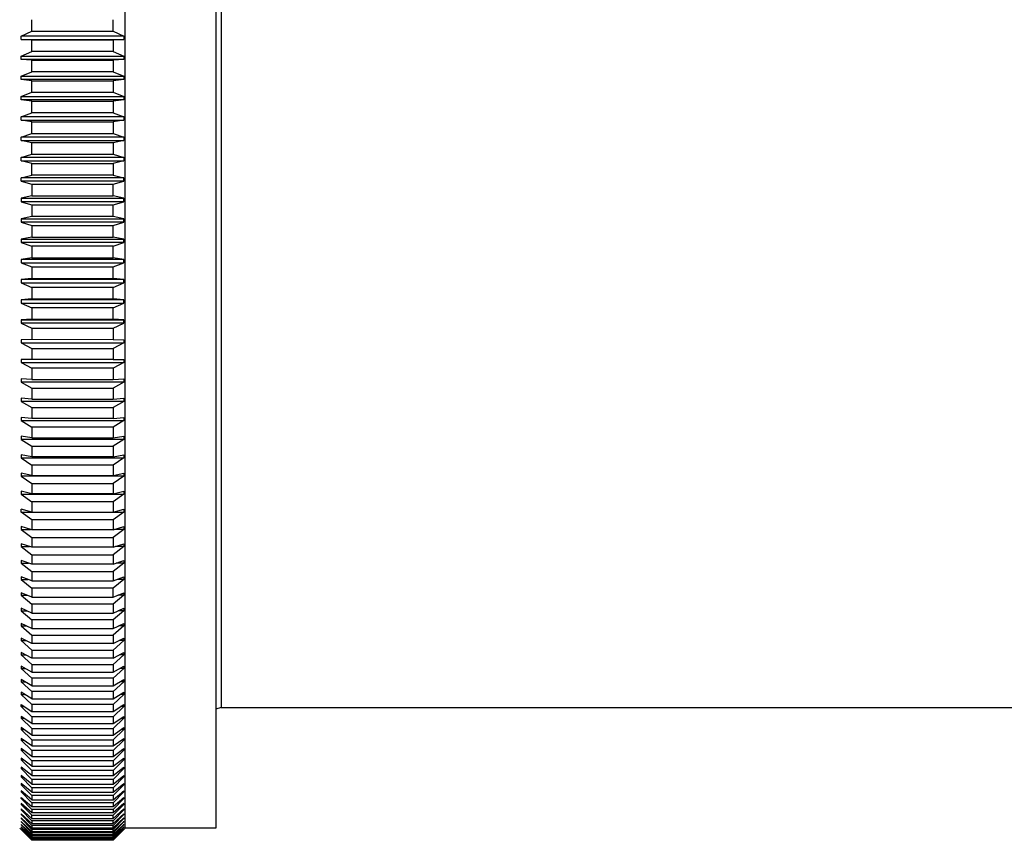
# Model space of a CAD drawing. Units: inches. Extents: x 2926.7 to 2941.7, y 127.3 to 151.
# Drawn here: x 2933.1 to 2934.4, y 147.7 to 148.8 of the extents above; entities that cross this region are included whole.
import ezdxf

# ---------------------------------------------------------------- set-up
doc = ezdxf.new("R2010")
doc.units = ezdxf.units.IN
doc.header["$LTSCALE"] = 0.64311
doc.header["$MEASUREMENT"] = 0
doc.layers.get('0').update_dxf_attribs({"color": 255, "linetype": 'CONTINUOUS'})

msp = doc.modelspace()

# ---------------------------------------------------------------- linework, layer by layer
for p, q in [((2933.2224, 147.7205), (2933.2224, 149.4134)), ((2933.3405, 149.4134), (2933.3405, 147.7205)), ((2933.3476, 149.2471), (2933.3476, 147.878)), ((2933.1003, 148.7608), (2933.1005, 148.7757)), ((2933.2066, 148.7608), (2933.2066, 148.7757)), ((2933.0866, 148.7542), (2933.1003, 148.7608)), ((2933.1003, 148.7608), (2933.2066, 148.7608)), ((2933.2066, 148.7608), (2933.2204, 148.7542)), ((2933.0866, 148.7499), (2933.0866, 148.7542)), ((2933.2204, 148.7542), (2933.0866, 148.7542)), ((2933.1003, 148.7493), (2933.0866, 148.7499)), ((2933.0866, 148.7499), (2933.2204, 148.7499)), ((2933.1003, 148.7343), (2933.1003, 148.7493)), ((2933.1003, 148.7493), (2933.2066, 148.7493)), ((2933.2204, 148.7499), (2933.2066, 148.7493)), ((2933.2066, 148.7493), (2933.2066, 148.7343)), ((2933.2204, 148.7542), (2933.2204, 148.7499)), ((2933.0866, 148.7281), (2933.1003, 148.7343)), ((2933.2066, 148.7343), (2933.1003, 148.7343)), ((2933.2066, 148.7343), (2933.2204, 148.7281)), ((2933.0866, 148.7238), (2933.0866, 148.7281)), ((2933.0866, 148.7281), (2933.2204, 148.7281)), ((2933.1003, 148.7227), (2933.0866, 148.7238)), ((2933.2204, 148.7238), (2933.0866, 148.7238)), ((2933.1003, 148.7077), (2933.1003, 148.7227)), ((2933.1003, 148.7227), (2933.2066, 148.7227)), ((2933.2204, 148.7238), (2933.2066, 148.7227)), ((2933.2066, 148.7227), (2933.2066, 148.7077)), ((2933.2204, 148.7281), (2933.2204, 148.7238)), ((2933.0866, 148.7019), (2933.1003, 148.7077)), ((2933.2066, 148.7077), (2933.1003, 148.7077)), ((2933.2066, 148.7077), (2933.2204, 148.7019)), ((2933.0866, 148.6975), (2933.0866, 148.7019)), ((2933.0866, 148.7019), (2933.2204, 148.7019)), ((2933.1003, 148.696), (2933.0866, 148.6975)), ((2933.2204, 148.6975), (2933.0866, 148.6975)), ((2933.1003, 148.6809), (2933.1003, 148.696)), ((2933.1003, 148.696), (2933.2066, 148.696)), ((2933.2204, 148.6975), (2933.2066, 148.696)), ((2933.2066, 148.696), (2933.2066, 148.6809)), ((2933.2204, 148.7019), (2933.2204, 148.6975)), ((2933.0866, 148.6755), (2933.1003, 148.6809)), ((2933.1003, 148.6809), (2933.2066, 148.6809)), ((2933.2066, 148.6809), (2933.2204, 148.6755)), ((2933.0866, 148.6711), (2933.0866, 148.6755)), ((2933.0866, 148.6755), (2933.2204, 148.6755)), ((2933.1003, 148.6692), (2933.0866, 148.6711)), ((2933.2204, 148.6711), (2933.0866, 148.6711)), ((2933.1003, 148.654), (2933.1003, 148.6692)), ((2933.1003, 148.6692), (2933.2066, 148.6692)), ((2933.2204, 148.6711), (2933.2066, 148.6692)), ((2933.2066, 148.6692), (2933.2066, 148.654)), ((2933.2204, 148.6755), (2933.2204, 148.6711)), ((2933.0866, 148.649), (2933.1003, 148.654)), ((2933.0866, 148.6446), (2933.0866, 148.649)), ((2933.2204, 148.649), (2933.0866, 148.649)), ((2933.1003, 148.6422), (2933.0866, 148.6446)), ((2933.0866, 148.6446), (2933.2204, 148.6446)), ((2933.2066, 148.654), (2933.1003, 148.654)), ((2933.1003, 148.627), (2933.1003, 148.6422)), ((2933.1003, 148.6422), (2933.2066, 148.6422)), ((2933.2066, 148.654), (2933.2204, 148.649)), ((2933.2204, 148.6446), (2933.2066, 148.6422)), ((2933.2066, 148.6422), (2933.2066, 148.627)), ((2933.2204, 148.649), (2933.2204, 148.6446)), ((2933.0866, 148.6225), (2933.1003, 148.627)), ((2933.0866, 148.618), (2933.0866, 148.6225)), ((2933.2204, 148.6225), (2933.0866, 148.6225)), ((2933.1003, 148.6152), (2933.0866, 148.618)), ((2933.0866, 148.618), (2933.2204, 148.618)), ((2933.1003, 148.627), (2933.2066, 148.627)), ((2933.2066, 148.627), (2933.2204, 148.6225)), ((2933.2204, 148.618), (2933.2066, 148.6152)), ((2933.2204, 148.6225), (2933.2204, 148.618)), ((2933.1003, 148.6), (2933.1003, 148.6152)), ((2933.2066, 148.6152), (2933.1003, 148.6152)), ((2933.2066, 148.6152), (2933.2066, 148.6)), ((2933.0866, 148.5958), (2933.1003, 148.6)), ((2933.0866, 148.5914), (2933.0866, 148.5958)), ((2933.2204, 148.5958), (2933.0866, 148.5958)), ((2933.1003, 148.5882), (2933.0866, 148.5914)), ((2933.0866, 148.5914), (2933.2204, 148.5914)), ((2933.1003, 148.6), (2933.2066, 148.6)), ((2933.2066, 148.6), (2933.2204, 148.5958)), ((2933.2204, 148.5914), (2933.2066, 148.5882)), ((2933.2204, 148.5958), (2933.2204, 148.5914)), ((2933.1003, 148.5729), (2933.1003, 148.5882)), ((2933.1003, 148.5882), (2933.2066, 148.5882)), ((2933.2066, 148.5882), (2933.2066, 148.5729)), ((2933.0866, 148.5692), (2933.1003, 148.5729)), ((2933.2204, 148.5692), (2933.0866, 148.5692)), ((2933.0866, 148.5648), (2933.0866, 148.5692)), ((2933.2066, 148.5729), (2933.1003, 148.5729)), ((2933.2066, 148.5729), (2933.2204, 148.5692)), ((2933.2204, 148.5648), (2933.2204, 148.5692)), ((2933.2204, 148.5648), (2933.0866, 148.5648)), ((2933.0866, 148.5648), (2933.1003, 148.5611)), ((2933.1003, 148.5611), (2933.1003, 148.5458)), ((2933.1003, 148.5611), (2933.2066, 148.5611)), ((2933.2066, 148.5611), (2933.2204, 148.5648)), ((2933.2066, 148.5458), (2933.2066, 148.5611)), ((2933.1003, 148.5458), (2933.0866, 148.5426)), ((2933.0866, 148.5426), (2933.0866, 148.5381)), ((2933.0866, 148.5426), (2933.2204, 148.5426)), ((2933.1003, 148.5458), (2933.2066, 148.5458)), ((2933.2204, 148.5426), (2933.2066, 148.5458)), ((2933.2204, 148.5381), (2933.2204, 148.5426)), ((2933.0866, 148.5381), (2933.1003, 148.534)), ((2933.2204, 148.5381), (2933.0866, 148.5381)), ((2933.1003, 148.534), (2933.1003, 148.5187)), ((2933.1003, 148.534), (2933.2066, 148.534)), ((2933.2066, 148.534), (2933.2204, 148.5381)), ((2933.2066, 148.5187), (2933.2066, 148.534)), ((2933.1003, 148.5187), (2933.0866, 148.5159)), ((2933.0866, 148.5159), (2933.0866, 148.5115)), ((2933.0866, 148.5159), (2933.2204, 148.5159)), ((2933.2066, 148.5187), (2933.1003, 148.5187)), ((2933.2204, 148.5159), (2933.2066, 148.5187)), ((2933.2204, 148.5115), (2933.2204, 148.5159)), ((2933.0866, 148.5115), (2933.1003, 148.507)), ((2933.2204, 148.5115), (2933.0866, 148.5115)), ((2933.1003, 148.507), (2933.1003, 148.4917)), ((2933.1003, 148.507), (2933.2066, 148.507)), ((2933.2066, 148.507), (2933.2204, 148.5115)), ((2933.2066, 148.4917), (2933.2066, 148.507)), ((2933.1003, 148.4917), (2933.0866, 148.4893)), ((2933.0866, 148.4893), (2933.0866, 148.4849)), ((2933.0866, 148.4893), (2933.2204, 148.4893)), ((2933.1003, 148.4917), (2933.2066, 148.4917)), ((2933.2204, 148.4893), (2933.2066, 148.4917)), ((2933.2204, 148.4849), (2933.2204, 148.4893)), ((2933.0866, 148.4849), (2933.1003, 148.48)), ((2933.2204, 148.4849), (2933.0866, 148.4849)), ((2933.1003, 148.48), (2933.1003, 148.4648)), ((2933.2066, 148.48), (2933.1003, 148.48)), ((2933.2066, 148.48), (2933.2204, 148.4849)), ((2933.2066, 148.4648), (2933.2066, 148.48)), ((2933.1003, 148.4648), (2933.0866, 148.4628)), ((2933.0866, 148.4628), (2933.0866, 148.4584)), ((2933.2204, 148.4628), (2933.0866, 148.4628)), ((2933.1003, 148.4648), (2933.2066, 148.4648)), ((2933.2204, 148.4628), (2933.2066, 148.4648)), ((2933.2204, 148.4584), (2933.2204, 148.4628)), ((2933.0866, 148.4584), (2933.1003, 148.4531)), ((2933.0866, 148.4584), (2933.2204, 148.4584)), ((2933.1003, 148.4531), (2933.1003, 148.4379)), ((2933.1003, 148.4531), (2933.2066, 148.4531)), ((2933.2066, 148.4531), (2933.2204, 148.4584)), ((2933.2066, 148.4379), (2933.2066, 148.4531)), ((2933.1003, 148.4379), (2933.0866, 148.4365)), ((2933.0866, 148.4365), (2933.0866, 148.4321)), ((2933.2204, 148.4365), (2933.0866, 148.4365)), ((2933.1003, 148.4379), (2933.2066, 148.4379)), ((2933.2204, 148.4365), (2933.2066, 148.4379)), ((2933.2204, 148.4321), (2933.2204, 148.4365)), ((2933.0866, 148.4321), (2933.1003, 148.4263)), ((2933.0866, 148.4321), (2933.2204, 148.4321)), ((2933.1003, 148.4263), (2933.1003, 148.4112)), ((2933.2066, 148.4263), (2933.1003, 148.4263)), ((2933.2066, 148.4263), (2933.2204, 148.4321)), ((2933.2066, 148.4112), (2933.2066, 148.4263)), ((2933.1003, 148.4112), (2933.0866, 148.4102)), ((2933.1003, 148.4112), (2933.2066, 148.4112)), ((2933.2204, 148.4102), (2933.2066, 148.4112)), ((2933.0866, 148.4102), (2933.0866, 148.4058)), ((2933.2204, 148.4102), (2933.0866, 148.4102)), ((2933.0866, 148.4058), (2933.1003, 148.3996)), ((2933.0866, 148.4058), (2933.2204, 148.4058)), ((2933.1003, 148.3996), (2933.1003, 148.3847)), ((2933.2066, 148.3996), (2933.1003, 148.3996)), ((2933.2066, 148.3996), (2933.2204, 148.4058)), ((2933.2066, 148.3847), (2933.2066, 148.3996)), ((2933.2204, 148.4058), (2933.2204, 148.4102)), ((2933.1003, 148.3847), (2933.0866, 148.3841)), ((2933.0866, 148.3841), (2933.0866, 148.3797)), ((2933.0866, 148.3841), (2933.2204, 148.3841)), ((2933.0866, 148.3797), (2933.1003, 148.3731)), ((2933.2204, 148.3797), (2933.0866, 148.3797)), ((2933.1003, 148.3847), (2933.2066, 148.3847)), ((2933.1003, 148.3731), (2933.2066, 148.3731)), ((2933.1003, 148.3731), (2933.1005, 148.3583)), ((2933.2204, 148.3841), (2933.2066, 148.3847)), ((2933.2066, 148.3731), (2933.2204, 148.3797)), ((2933.2066, 148.3731), (2933.2066, 148.3583)), ((2933.2204, 148.3797), (2933.2204, 148.3841)), ((2933.2066, 148.3583), (2933.0866, 148.3581)), ((2933.0866, 148.3581), (2933.0866, 148.3538)), ((2933.0866, 148.3538), (2933.1003, 148.3468)), ((2933.0866, 148.3538), (2933.2204, 148.3538)), ((2933.1003, 148.3468), (2933.1003, 148.3321)), ((2933.1003, 148.3468), (2933.2066, 148.3468)), ((2933.2066, 148.3583), (2933.2204, 148.3581)), ((2933.2204, 148.3538), (2933.2066, 148.3468)), ((2933.2066, 148.3468), (2933.2066, 148.3321)), ((2933.2204, 148.3581), (2933.2204, 148.3538)), ((2933.0866, 148.3324), (2933.0865, 148.3282)), ((2933.0865, 148.3282), (2933.1003, 148.3208)), ((2933.1003, 148.3321), (2933.0866, 148.3324)), ((2933.0866, 148.3282), (2933.2204, 148.3282)), ((2933.2066, 148.3321), (2933.1003, 148.3321)), ((2933.1003, 148.3208), (2933.1003, 148.3062)), ((2933.2066, 148.3208), (2933.1003, 148.3208)), ((2933.2066, 148.3321), (2933.2204, 148.3324)), ((2933.2204, 148.3282), (2933.2066, 148.3208)), ((2933.2066, 148.3208), (2933.2066, 148.3062)), ((2933.2204, 148.3324), (2933.2204, 148.3282)), ((2933.1003, 148.3062), (2933.0866, 148.3069)), ((2933.0866, 148.3069), (2933.0866, 148.3027)), ((2933.0866, 148.3027), (2933.1003, 148.2949)), ((2933.2204, 148.3027), (2933.0866, 148.3027)), ((2933.1003, 148.3062), (2933.2066, 148.3062)), ((2933.1003, 148.2949), (2933.1003, 148.2805)), ((2933.1003, 148.2949), (2933.2066, 148.2949)), ((2933.2066, 148.3062), (2933.2204, 148.3069)), ((2933.2204, 148.3027), (2933.2066, 148.2949)), ((2933.2066, 148.2949), (2933.2066, 148.2805)), ((2933.2204, 148.3069), (2933.2204, 148.3027)), ((2933.1003, 148.2805), (2933.0866, 148.2817)), ((2933.0866, 148.2817), (2933.0866, 148.2775)), ((2933.0866, 148.2775), (2933.1003, 148.2694)), ((2933.2204, 148.2775), (2933.0866, 148.2775)), ((2933.1003, 148.2805), (2933.2066, 148.2805)), ((2933.1003, 148.2694), (2933.1003, 148.2551)), ((2933.1003, 148.2694), (2933.2066, 148.2694)), ((2933.2066, 148.2805), (2933.2204, 148.2817)), ((2933.2204, 148.2775), (2933.2066, 148.2694)), ((2933.2066, 148.2694), (2933.2066, 148.2551)), ((2933.2204, 148.2817), (2933.2204, 148.2775)), ((2933.1003, 148.2551), (2933.0866, 148.2567)), ((2933.0866, 148.2567), (2933.0866, 148.2526)), ((2933.2066, 148.2551), (2933.2204, 148.2567)), ((2933.2204, 148.2567), (2933.2204, 148.2526)), ((2933.0866, 148.2526), (2933.1003, 148.2441)), ((2933.0866, 148.2526), (2933.2204, 148.2526)), ((2933.2066, 148.2551), (2933.1003, 148.2551)), ((2933.1003, 148.2441), (2933.1003, 148.23)), ((2933.2066, 148.2441), (2933.1003, 148.2441)), ((2933.2204, 148.2526), (2933.2066, 148.2441)), ((2933.2066, 148.2441), (2933.2066, 148.23)), ((2933.1003, 148.23), (2933.0866, 148.2321)), ((2933.0866, 148.2321), (2933.0866, 148.228)), ((2933.2066, 148.23), (2933.2204, 148.2321)), ((2933.2204, 148.2321), (2933.2204, 148.228)), ((2933.0866, 148.228), (2933.1003, 148.2191)), ((2933.2204, 148.228), (2933.0866, 148.228)), ((2933.1003, 148.23), (2933.2066, 148.23)), ((2933.1003, 148.2191), (2933.1003, 148.2052)), ((2933.1003, 148.2191), (2933.2066, 148.2191)), ((2933.2204, 148.228), (2933.2066, 148.2191)), ((2933.2066, 148.2191), (2933.2066, 148.2052)), ((2933.1003, 148.2052), (2933.0866, 148.2077)), ((2933.0866, 148.2077), (2933.0866, 148.2037)), ((2933.2066, 148.2052), (2933.1003, 148.2052)), ((2933.2066, 148.2052), (2933.2204, 148.2077)), ((2933.2204, 148.2077), (2933.2204, 148.2037)), ((2933.0866, 148.2037), (2933.1003, 148.1945)), ((2933.0866, 148.2037), (2933.2204, 148.2037)), ((2933.1003, 148.1945), (2933.1003, 148.1808)), ((2933.2066, 148.1945), (2933.1003, 148.1945)), ((2933.2204, 148.2037), (2933.2066, 148.1945)), ((2933.2066, 148.1945), (2933.2066, 148.1808)), ((2933.1003, 148.1808), (2933.0866, 148.1838)), ((2933.0866, 148.1838), (2933.0866, 148.1798)), ((2933.0866, 148.1798), (2933.1003, 148.1703)), ((2933.2204, 148.1798), (2933.0866, 148.1798)), ((2933.1003, 148.1808), (2933.2066, 148.1808)), ((2933.2066, 148.1808), (2933.2204, 148.1838)), ((2933.2204, 148.1798), (2933.2066, 148.1703)), ((2933.2204, 148.1838), (2933.2204, 148.1798)), ((2933.1003, 148.1703), (2933.1003, 148.1568)), ((2933.1003, 148.1703), (2933.2066, 148.1703)), ((2933.2066, 148.1703), (2933.2066, 148.1568)), ((2933.1003, 148.1568), (2933.0866, 148.1602)), ((2933.0866, 148.1602), (2933.0866, 148.1563)), ((2933.0866, 148.1563), (2933.1003, 148.1464)), ((2933.0866, 148.1563), (2933.2204, 148.1563)), ((2933.2066, 148.1568), (2933.1003, 148.1568)), ((2933.2066, 148.1568), (2933.2204, 148.1602)), ((2933.2204, 148.1563), (2933.2066, 148.1464)), ((2933.2204, 148.1602), (2933.2204, 148.1563)), ((2933.1003, 148.1464), (2933.1003, 148.1332)), ((2933.2066, 148.1464), (2933.1003, 148.1464)), ((2933.2066, 148.1464), (2933.2066, 148.1332)), ((2933.1003, 148.1332), (2933.0866, 148.137)), ((2933.0866, 148.1332), (2933.0866, 148.137)), ((2933.1003, 148.123), (2933.0866, 148.1332)), ((2933.0866, 148.1332), (2933.1003, 148.1332)), ((2933.1003, 148.1332), (2933.2204, 148.1332)), ((2933.2066, 148.1332), (2933.2204, 148.137)), ((2933.2204, 148.1332), (2933.2066, 148.123)), ((2933.2204, 148.137), (2933.2204, 148.1332)), ((2933.2066, 148.123), (2933.1003, 148.123)), ((2933.1003, 148.123), (2933.1003, 148.11)), ((2933.2066, 148.123), (2933.2066, 148.11)), ((2933.1003, 148.11), (2933.0866, 148.1142)), ((2933.0866, 148.1142), (2933.0866, 148.1105)), ((2933.0866, 148.1105), (2933.0987, 148.1105)), ((2933.0866, 148.1105), (2933.1003, 148.1)), ((2933.2066, 148.11), (2933.1003, 148.11)), ((2933.2066, 148.11), (2933.2204, 148.1142)), ((2933.2204, 148.1105), (2933.2066, 148.1)), ((2933.2204, 148.1105), (2933.2083, 148.1105)), ((2933.2204, 148.1142), (2933.2204, 148.1105)), ((2933.1003, 148.0872), (2933.0866, 148.0919)), ((2933.0866, 148.0919), (2933.0866, 148.0883)), ((2933.1003, 148.1), (2933.2066, 148.1)), ((2933.1003, 148.1), (2933.1003, 148.0872)), ((2933.2066, 148.1), (2933.2066, 148.0872)), ((2933.2066, 148.0872), (2933.2204, 148.0919)), ((2933.2204, 148.0919), (2933.2204, 148.0883)), ((2933.0866, 148.0883), (2933.1003, 148.0775)), ((2933.0866, 148.0883), (2933.0973, 148.0883)), ((2933.2066, 148.0872), (2933.1003, 148.0872)), ((2933.1003, 148.0775), (2933.2066, 148.0775)), ((2933.1003, 148.0775), (2933.1003, 148.065)), ((2933.2204, 148.0883), (2933.2066, 148.0775)), ((2933.2066, 148.0775), (2933.2066, 148.065)), ((2933.2204, 148.0883), (2933.2096, 148.0883)), ((2933.1003, 148.065), (2933.0866, 148.0701)), ((2933.0866, 148.0701), (2933.0866, 148.0665)), ((2933.0866, 148.0665), (2933.1003, 148.0554)), ((2933.0866, 148.0665), (2933.0962, 148.0665)), ((2933.2066, 148.065), (2933.1003, 148.065)), ((2933.2066, 148.065), (2933.2204, 148.0701)), ((2933.2204, 148.0665), (2933.2066, 148.0554)), ((2933.2204, 148.0665), (2933.2107, 148.0665)), ((2933.2204, 148.0701), (2933.2204, 148.0665)), ((2933.1003, 148.0554), (2933.2066, 148.0554)), ((2933.1003, 148.0554), (2933.1003, 148.0432)), ((2933.2066, 148.0554), (2933.2066, 148.0432)), ((2933.1003, 148.0432), (2933.0866, 148.0487)), ((2933.0866, 148.0487), (2933.0866, 148.0452)), ((2933.0866, 148.0452), (2933.1003, 148.0339)), ((2933.0866, 148.0452), (2933.0953, 148.0452)), ((2933.1003, 148.0432), (2933.2066, 148.0432)), ((2933.2066, 148.0432), (2933.2204, 148.0487)), ((2933.2204, 148.0452), (2933.2066, 148.0339)), ((2933.2204, 148.0452), (2933.2117, 148.0452)), ((2933.2204, 148.0487), (2933.2204, 148.0452)), ((2933.1003, 148.022), (2933.0866, 148.0279)), ((2933.0866, 148.0279), (2933.0866, 148.0245)), ((2933.1003, 148.0339), (2933.1003, 148.022)), ((2933.2066, 148.0339), (2933.1003, 148.0339)), ((2933.2066, 148.022), (2933.2066, 148.0339)), ((2933.2066, 148.022), (2933.2204, 148.0279)), ((2933.2204, 148.0279), (2933.2204, 148.0245)), ((2933.0866, 148.0245), (2933.1003, 148.0129)), ((2933.0866, 148.0245), (2933.0945, 148.0245)), ((2933.1003, 148.022), (2933.2066, 148.022)), ((2933.1003, 148.0129), (2933.1003, 148.0012)), ((2933.2066, 148.0129), (2933.1003, 148.0129)), ((2933.2204, 148.0245), (2933.2066, 148.0129)), ((2933.2066, 148.0129), (2933.2066, 148.0012)), ((2933.2204, 148.0245), (2933.2125, 148.0245)), ((2933.1003, 148.0012), (2933.0866, 148.0076)), ((2933.0866, 148.0076), (2933.0866, 148.0042)), ((2933.0866, 148.0042), (2933.1003, 147.9924)), ((2933.0866, 148.0042), (2933.0938, 148.0042)), ((2933.1003, 148.0012), (2933.2066, 148.0012)), ((2933.2066, 148.0012), (2933.2204, 148.0076)), ((2933.2204, 148.0042), (2933.2066, 147.9924)), ((2933.2204, 148.0042), (2933.2132, 148.0042)), ((2933.2204, 148.0076), (2933.2204, 148.0042)), ((2933.1003, 147.9811), (2933.0866, 147.9878)), ((2933.0866, 147.9878), (2933.0866, 147.9846)), ((2933.1003, 147.9924), (2933.1003, 147.9811)), ((2933.2066, 147.9924), (2933.1003, 147.9924)), ((2933.2066, 147.9924), (2933.2066, 147.9811)), ((2933.2066, 147.9811), (2933.2204, 147.9878)), ((2933.2204, 147.9878), (2933.2204, 147.9846)), ((2933.0866, 147.9846), (2933.1003, 147.9725)), ((2933.0866, 147.9846), (2933.0932, 147.9846)), ((2933.1003, 147.9811), (2933.2066, 147.9811)), ((2933.2204, 147.9846), (2933.2066, 147.9725)), ((2933.2204, 147.9846), (2933.2138, 147.9846)), ((2933.1003, 147.9615), (2933.0866, 147.9686)), ((2933.0866, 147.9686), (2933.0866, 147.9655)), ((2933.0866, 147.9655), (2933.1003, 147.9531)), ((2933.0866, 147.9655), (2933.0926, 147.9655)), ((2933.1003, 147.9725), (2933.1003, 147.9615)), ((2933.1003, 147.9725), (2933.2066, 147.9725)), ((2933.2066, 147.9615), (2933.1003, 147.9615)), ((2933.2066, 147.9725), (2933.2066, 147.9615)), ((2933.2066, 147.9615), (2933.2204, 147.9686)), ((2933.2204, 147.9655), (2933.2066, 147.9531)), ((2933.2204, 147.9655), (2933.2144, 147.9655)), ((2933.2204, 147.9686), (2933.2204, 147.9655)), ((2933.1003, 147.9425), (2933.0866, 147.95)), ((2933.0866, 147.95), (2933.0866, 147.947)), ((2933.1003, 147.9531), (2933.1003, 147.9425)), ((2933.1003, 147.9531), (2933.2066, 147.9531)), ((2933.2066, 147.9531), (2933.2066, 147.9425)), ((2933.2066, 147.9425), (2933.2204, 147.95)), ((2933.2204, 147.95), (2933.2204, 147.947)), ((2933.0866, 147.947), (2933.1003, 147.9344)), ((2933.0866, 147.947), (2933.0921, 147.947)), ((2933.2066, 147.9425), (2933.1003, 147.9425)), ((2933.2204, 147.947), (2933.2066, 147.9344)), ((2933.2204, 147.947), (2933.2148, 147.947)), ((2933.1003, 147.9242), (2933.0866, 147.932)), ((2933.0866, 147.932), (2933.0866, 147.9291)), ((2933.0866, 147.9291), (2933.1003, 147.9163)), ((2933.0866, 147.9291), (2933.0917, 147.9291)), ((2933.1003, 147.9344), (2933.1003, 147.9242)), ((2933.1003, 147.9344), (2933.2066, 147.9344)), ((2933.1003, 147.9242), (2933.2066, 147.9242)), ((2933.2066, 147.9344), (2933.2066, 147.9242)), ((2933.2066, 147.9242), (2933.2204, 147.932)), ((2933.2204, 147.9291), (2933.2066, 147.9163)), ((2933.2204, 147.9291), (2933.2153, 147.9291)), ((2933.2204, 147.932), (2933.2204, 147.9291)), ((2933.1003, 147.9064), (2933.0866, 147.9147)), ((2933.0866, 147.9147), (2933.0866, 147.9118)), ((2933.0866, 147.9118), (2933.1003, 147.8989)), ((2933.0866, 147.9118), (2933.0913, 147.9118)), ((2933.1003, 147.9163), (2933.1003, 147.9064)), ((2933.2066, 147.9163), (2933.1003, 147.9163)), ((2933.2066, 147.9163), (2933.2066, 147.9064)), ((2933.2066, 147.9064), (2933.2204, 147.9147)), ((2933.2204, 147.9118), (2933.2066, 147.8989)), ((2933.2204, 147.9118), (2933.2157, 147.9118)), ((2933.2204, 147.9147), (2933.2204, 147.9118)), ((2933.1003, 147.8893), (2933.0866, 147.898)), ((2933.0866, 147.898), (2933.0866, 147.8952)), ((2933.1003, 147.9064), (2933.2066, 147.9064)), ((2933.1003, 147.8989), (2933.1003, 147.8893)), ((2933.2066, 147.8989), (2933.1003, 147.8989)), ((2933.2066, 147.8989), (2933.2066, 147.8893)), ((2933.2066, 147.8893), (2933.2204, 147.898)), ((2933.2204, 147.898), (2933.2204, 147.8952)), ((2933.0866, 147.8952), (2933.1003, 147.8821)), ((2933.0866, 147.8952), (2933.0909, 147.8952)), ((2933.1003, 147.8893), (2933.2066, 147.8893)), ((2933.2204, 147.8952), (2933.2066, 147.8821)), ((2933.2204, 147.8952), (2933.2161, 147.8952)), ((2933.0866, 147.8793), (2933.0866, 147.8819)), ((2933.0866, 147.8819), (2933.1003, 147.8729)), ((2933.1003, 147.866), (2933.0866, 147.8793)), ((2933.0866, 147.8793), (2933.0906, 147.8793)), ((2933.1003, 147.8821), (2933.1003, 147.8729)), ((2933.2066, 147.8821), (2933.1003, 147.8821)), ((2933.1003, 147.8729), (2933.2066, 147.8729)), ((2933.2066, 147.8821), (2933.2066, 147.8729)), ((2933.2066, 147.8729), (2933.2204, 147.8819)), ((2933.2204, 147.8793), (2933.2066, 147.866)), ((2933.2204, 147.8793), (2933.2164, 147.8793)), ((2933.2204, 147.8819), (2933.2204, 147.8793)), ((2933.3476, 147.878), (2933.3405, 147.876)), ((2933.3476, 147.878), (2935.0012, 147.878)), ((2933.1003, 147.8572), (2933.0866, 147.8665)), ((2933.0866, 147.8665), (2933.0866, 147.864)), ((2933.0866, 147.864), (2933.1003, 147.8506)), ((2933.0866, 147.864), (2933.0902, 147.864)), ((2933.2066, 147.866), (2933.1003, 147.866)), ((2933.1003, 147.866), (2933.1003, 147.8572)), ((2933.2066, 147.8572), (2933.2204, 147.8665)), ((2933.2066, 147.866), (2933.2066, 147.8572)), ((2933.2204, 147.864), (2933.2066, 147.8506)), ((2933.2167, 147.864), (2933.2204, 147.864)), ((2933.2204, 147.8665), (2933.2204, 147.864)), ((2933.1003, 147.8422), (2933.0866, 147.8518)), ((2933.0866, 147.8518), (2933.0866, 147.8494)), ((2933.0866, 147.8494), (2933.1003, 147.8359)), ((2933.0866, 147.8494), (2933.09, 147.8494)), ((2933.1003, 147.8572), (2933.2066, 147.8572)), ((2933.1003, 147.8506), (2933.1003, 147.8422)), ((2933.1003, 147.8506), (2933.2066, 147.8506)), ((2933.2066, 147.8422), (2933.2204, 147.8518)), ((2933.2066, 147.8506), (2933.2066, 147.8422)), ((2933.2204, 147.8494), (2933.2066, 147.8359)), ((2933.2204, 147.8494), (2933.217, 147.8494)), ((2933.2204, 147.8518), (2933.2204, 147.8494)), ((2933.1003, 147.8279), (2933.0866, 147.8378)), ((2933.0866, 147.8378), (2933.0866, 147.8356)), ((2933.0866, 147.8356), (2933.1003, 147.8219)), ((2933.0866, 147.8356), (2933.0897, 147.8356)), ((2933.1003, 147.8422), (2933.2066, 147.8422)), ((2933.1003, 147.8359), (2933.1003, 147.8279)), ((2933.1003, 147.8359), (2933.2066, 147.8359)), ((2933.2066, 147.8279), (2933.2204, 147.8378)), ((2933.2066, 147.8359), (2933.2066, 147.8279)), ((2933.2204, 147.8356), (2933.2066, 147.8219)), ((2933.2204, 147.8356), (2933.2173, 147.8356)), ((2933.2204, 147.8378), (2933.2204, 147.8356)), ((2933.1003, 147.8143), (2933.0866, 147.8246)), ((2933.0866, 147.8246), (2933.0866, 147.8224)), ((2933.0866, 147.8224), (2933.1003, 147.8086)), ((2933.0866, 147.8224), (2933.0894, 147.8224)), ((2933.1003, 147.8279), (2933.2066, 147.8279)), ((2933.1003, 147.8219), (2933.1003, 147.8143)), ((2933.2066, 147.8219), (2933.1003, 147.8219)), ((2933.2066, 147.8143), (2933.2204, 147.8246)), ((2933.2204, 147.8224), (2933.2066, 147.8086)), ((2933.2066, 147.8219), (2933.2066, 147.8143)), ((2933.2204, 147.8224), (2933.2176, 147.8224)), ((2933.2204, 147.8246), (2933.2204, 147.8224)), ((2933.1003, 147.8015), (2933.0866, 147.812)), ((2933.0866, 147.812), (2933.0866, 147.81)), ((2933.0866, 147.81), (2933.1003, 147.7961)), ((2933.0866, 147.81), (2933.0892, 147.81)), ((2933.1003, 147.8143), (2933.2066, 147.8143)), ((2933.1003, 147.8086), (2933.1003, 147.8015)), ((2933.2066, 147.8086), (2933.1003, 147.8086)), ((2933.2066, 147.8015), (2933.2204, 147.812)), ((2933.2204, 147.81), (2933.2066, 147.7961)), ((2933.2066, 147.8086), (2933.2066, 147.8015)), ((2933.2204, 147.81), (2933.2178, 147.81)), ((2933.2204, 147.812), (2933.2204, 147.81)), ((2933.1003, 147.7894), (2933.0866, 147.8003)), ((2933.0866, 147.8003), (2933.0866, 147.7984)), ((2933.0866, 147.7984), (2933.1003, 147.7843)), ((2933.0866, 147.7984), (2933.089, 147.7984)), ((2933.1003, 147.8015), (2933.2066, 147.8015)), ((2933.1003, 147.7961), (2933.1003, 147.7894)), ((2933.2066, 147.7961), (2933.1003, 147.7961)), ((2933.2066, 147.7894), (2933.2204, 147.8003)), ((2933.2204, 147.7984), (2933.2066, 147.7843)), ((2933.2066, 147.7961), (2933.2066, 147.7894)), ((2933.2204, 147.7984), (2933.218, 147.7984)), ((2933.2204, 147.8003), (2933.2204, 147.7984)), ((2933.1003, 147.7781), (2933.0866, 147.7892)), ((2933.0866, 147.7892), (2933.0866, 147.7875)), ((2933.0866, 147.7875), (2933.1003, 147.7734)), ((2933.0866, 147.7875), (2933.0887, 147.7875)), ((2933.1003, 147.7894), (2933.2066, 147.7894)), ((2933.1003, 147.7843), (2933.1003, 147.7781)), ((2933.2066, 147.7843), (2933.1003, 147.7843)), ((2933.2066, 147.7781), (2933.2204, 147.7892)), ((2933.2204, 147.7875), (2933.2066, 147.7734)), ((2933.2066, 147.7843), (2933.2066, 147.7781)), ((2933.2204, 147.7875), (2933.2182, 147.7875)), ((2933.2204, 147.7892), (2933.2204, 147.7875)), ((2933.1003, 147.7675), (2933.0866, 147.779)), ((2933.0866, 147.779), (2933.0866, 147.7773)), ((2933.0866, 147.7773), (2933.1003, 147.7632)), ((2933.0866, 147.7773), (2933.0885, 147.7773)), ((2933.1003, 147.7578), (2933.0866, 147.7695)), ((2933.0866, 147.7695), (2933.0866, 147.768)), ((2933.0866, 147.768), (2933.1003, 147.7538)), ((2933.0866, 147.768), (2933.0883, 147.768)), ((2933.1003, 147.7781), (2933.2066, 147.7781)), ((2933.1003, 147.7734), (2933.1003, 147.7675)), ((2933.2066, 147.7734), (2933.1003, 147.7734)), ((2933.2066, 147.7675), (2933.2204, 147.779)), ((2933.2204, 147.7773), (2933.2066, 147.7632)), ((2933.2066, 147.7734), (2933.2066, 147.7675)), ((2933.2066, 147.7578), (2933.2204, 147.7695)), ((2933.2204, 147.768), (2933.2066, 147.7538)), ((2933.2204, 147.7773), (2933.2185, 147.7773)), ((2933.2204, 147.768), (2933.2186, 147.768)), ((2933.2204, 147.779), (2933.2204, 147.7773)), ((2933.2204, 147.7695), (2933.2204, 147.768)), ((2933.0866, 147.7594), (2933.0866, 147.7608)), ((2933.0866, 147.7608), (2933.1003, 147.7488)), ((2933.0881, 147.7594), (2933.0866, 147.7594)), ((2933.1003, 147.7452), (2933.0866, 147.7594)), ((2933.1003, 147.7675), (2933.2066, 147.7675)), ((2933.1003, 147.7632), (2933.1003, 147.7578)), ((2933.2066, 147.7632), (2933.1003, 147.7632)), ((2933.1003, 147.7578), (2933.2066, 147.7578)), ((2933.2066, 147.7632), (2933.2066, 147.7578)), ((2933.2066, 147.7488), (2933.2204, 147.7608)), ((2933.2204, 147.7594), (2933.2066, 147.7452)), ((2933.2204, 147.7594), (2933.2188, 147.7594)), ((2933.2204, 147.7608), (2933.2204, 147.7594)), ((2933.1003, 147.7407), (2933.0866, 147.7529)), ((2933.0866, 147.7529), (2933.0866, 147.7516)), ((2933.0866, 147.7516), (2933.088, 147.7516)), ((2933.1003, 147.7374), (2933.0866, 147.7516)), ((2933.0866, 147.7458), (2933.0866, 147.7447)), ((2933.0866, 147.7458), (2933.1003, 147.7334)), ((2933.0866, 147.7447), (2933.1003, 147.7304)), ((2933.0866, 147.7447), (2933.0878, 147.7447)), ((2933.1003, 147.7538), (2933.1003, 147.7488)), ((2933.2066, 147.7538), (2933.1003, 147.7538)), ((2933.1003, 147.7488), (2933.2066, 147.7488)), ((2933.1003, 147.7488), (2933.2066, 147.7488)), ((2933.2066, 147.7452), (2933.1003, 147.7452)), ((2933.1003, 147.7452), (2933.1003, 147.7407)), ((2933.2066, 147.7538), (2933.2066, 147.7488)), ((2933.2204, 147.7529), (2933.2066, 147.7407)), ((2933.2066, 147.7374), (2933.2204, 147.7516)), ((2933.2204, 147.7458), (2933.2066, 147.7334)), ((2933.2066, 147.7452), (2933.2066, 147.7407)), ((2933.2066, 147.7304), (2933.2204, 147.7447)), ((2933.2204, 147.7516), (2933.219, 147.7516)), ((2933.2204, 147.7447), (2933.2192, 147.7447)), ((2933.2204, 147.7516), (2933.2204, 147.7529)), ((2933.2204, 147.7447), (2933.2204, 147.7458)), ((2933.1003, 147.7269), (2933.0866, 147.7395)), ((2933.0866, 147.7395), (2933.0866, 147.7385)), ((2933.0866, 147.7385), (2933.1003, 147.7243)), ((2933.0866, 147.7385), (2933.0876, 147.7385)), ((2933.1003, 147.7212), (2933.0866, 147.734)), ((2933.0866, 147.734), (2933.0866, 147.7332)), ((2933.0866, 147.7332), (2933.1003, 147.719)), ((2933.0866, 147.7332), (2933.0875, 147.7332)), ((2933.1003, 147.7163), (2933.0866, 147.7294)), ((2933.0866, 147.7294), (2933.0866, 147.7287)), ((2933.2066, 147.7407), (2933.1003, 147.7407)), ((2933.1003, 147.7374), (2933.2066, 147.7374)), ((2933.1003, 147.7334), (2933.1003, 147.7374)), ((2933.1003, 147.7334), (2933.2066, 147.7334)), ((2933.1003, 147.7304), (2933.1003, 147.7269)), ((2933.2066, 147.7304), (2933.1003, 147.7304)), ((2933.2204, 147.7395), (2933.2066, 147.7269)), ((2933.2066, 147.7243), (2933.2204, 147.7385)), ((2933.2066, 147.7334), (2933.2066, 147.7374)), ((2933.2204, 147.734), (2933.2066, 147.7212)), ((2933.2066, 147.719), (2933.2204, 147.7332)), ((2933.2066, 147.7269), (2933.2066, 147.7304)), ((2933.2204, 147.7294), (2933.2066, 147.7163)), ((2933.2204, 147.7385), (2933.2194, 147.7385)), ((2933.2204, 147.7332), (2933.2195, 147.7332)), ((2933.2204, 147.7385), (2933.2204, 147.7395)), ((2933.2204, 147.7332), (2933.2204, 147.734)), ((2933.2204, 147.7287), (2933.2204, 147.7294)), ((2933.0846, 147.7205), (2933.0866, 147.7189)), ((2933.0866, 147.7287), (2933.1003, 147.7145)), ((2933.0866, 147.7287), (2933.0873, 147.7287)), ((2933.1003, 147.7123), (2933.0866, 147.7255)), ((2933.0866, 147.7255), (2933.0866, 147.725)), ((2933.0866, 147.725), (2933.1003, 147.7109)), ((2933.0866, 147.725), (2933.0871, 147.725)), ((2933.1003, 147.7092), (2933.0866, 147.7225)), ((2933.0866, 147.7225), (2933.0866, 147.7221)), ((2933.0866, 147.7221), (2933.1003, 147.7081)), ((2933.0866, 147.7221), (2933.087, 147.7221)), ((2933.1003, 147.7069), (2933.0866, 147.7204)), ((2933.0866, 147.7204), (2933.0866, 147.7201)), ((2933.0866, 147.7201), (2933.1003, 147.7061)), ((2933.1003, 147.7054), (2933.0866, 147.719)), ((2933.0866, 147.719), (2933.0866, 147.7189)), ((2933.0866, 147.7189), (2933.1003, 147.7048)), ((2933.1003, 147.7269), (2933.2066, 147.7269)), ((2933.1003, 147.7243), (2933.1003, 147.7212)), ((2933.2066, 147.7243), (2933.1003, 147.7243)), ((2933.1003, 147.7212), (2933.2066, 147.7212)), ((2933.1003, 147.719), (2933.1003, 147.7163)), ((2933.2066, 147.719), (2933.1003, 147.719)), ((2933.2066, 147.7145), (2933.2204, 147.7287)), ((2933.2204, 147.7255), (2933.2066, 147.7123)), ((2933.2066, 147.7109), (2933.2204, 147.725)), ((2933.2066, 147.7212), (2933.2066, 147.7243)), ((2933.2204, 147.7225), (2933.2066, 147.7092)), ((2933.2066, 147.7081), (2933.2204, 147.7221)), ((2933.2204, 147.7204), (2933.2066, 147.7069)), ((2933.2066, 147.7061), (2933.2204, 147.7201)), ((2933.2204, 147.719), (2933.2066, 147.7054)), ((2933.2066, 147.7163), (2933.2066, 147.719)), ((2933.2066, 147.7048), (2933.2204, 147.7189)), ((2933.2204, 147.7287), (2933.2197, 147.7287)), ((2933.2204, 147.725), (2933.2198, 147.725)), ((2933.2204, 147.7221), (2933.22, 147.7221)), ((2933.2204, 147.725), (2933.2204, 147.7255)), ((2933.2204, 147.7221), (2933.2204, 147.7225)), ((2933.2224, 147.7205), (2933.2204, 147.7189)), ((2933.2204, 147.7201), (2933.2204, 147.7204)), ((2933.2204, 147.7189), (2933.2204, 147.719)), ((2933.3405, 147.7205), (2933.2224, 147.7205)), ((2933.1003, 147.7163), (2933.2066, 147.7163)), ((2933.1003, 147.7145), (2933.1003, 147.7123)), ((2933.2066, 147.7145), (2933.1003, 147.7145)), ((2933.1003, 147.7123), (2933.2066, 147.7123)), ((2933.1003, 147.7109), (2933.1003, 147.7092)), ((2933.2066, 147.7109), (2933.1003, 147.7109)), ((2933.1003, 147.7092), (2933.2066, 147.7092)), ((2933.1003, 147.7081), (2933.1003, 147.7069)), ((2933.2066, 147.7081), (2933.1003, 147.7081)), ((2933.1003, 147.7069), (2933.2066, 147.7069)), ((2933.1003, 147.7061), (2933.1003, 147.7054)), ((2933.2066, 147.7061), (2933.1003, 147.7061)), ((2933.1003, 147.7054), (2933.2066, 147.7054)), ((2933.2066, 147.7048), (2933.1003, 147.7048)), ((2933.2066, 147.7123), (2933.2066, 147.7145)), ((2933.2066, 147.7092), (2933.2066, 147.7109)), ((2933.2066, 147.7069), (2933.2066, 147.7081)), ((2933.2066, 147.7054), (2933.2066, 147.7061))]:
    msp.add_line(p, q)

doc.saveas('drawing.dxf')
